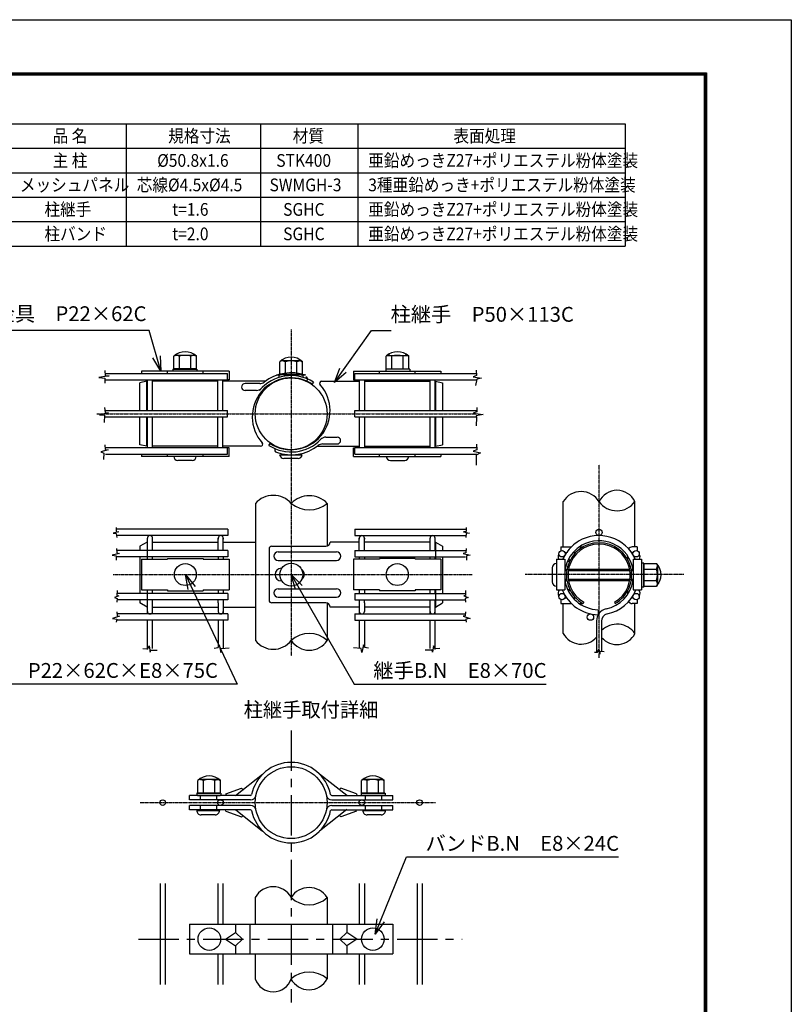
# Model space of a CAD drawing. Extents: x 0 to 5940, y 0 to 4200.
# Drawn here: x 4122 to 5940, y 1879 to 4200 of the extents above; entities that cross this region are included whole.
import ezdxf

# ---------------------------------------------------------------- set-up
doc = ezdxf.new("R2010")
doc.units = 0
doc.header["$LTSCALE"] = 3
doc.header["$MEASUREMENT"] = 0
doc.linetypes.add('CENTER', pattern=[50.8, 31.75, -6.35, 6.35, -6.35])
doc.linetypes.add('CENTER2', pattern=[1.125, 0.75, -0.125, 0.125, -0.125])
doc.layers.get('0').update_dxf_attribs({"linetype": 'CONTINUOUS'})
for name, color, linetype in [('1', 7, 'CONTINUOUS'), ('2', 7, 'CONTINUOUS'), ('EXTCNT-L', 4, 'CONTINUOUS')]:
    doc.layers.add(name, color=color, linetype=linetype)
doc.styles.add('KNJYOKO', font='txt.shx', dxfattribs={"height": 1, "bigfont": 'bigfont'})
doc.styles.get("Standard").update_dxf_attribs({"font": 'txt.shx', "height": 35, "bigfont": 'bigfont.shx'})
doc.styles.add('XT', font='txt.shx', dxfattribs={"width": 0.9, "bigfont": 'bigfont'})
doc.dimstyles.get("Standard").update_dxf_attribs({"dimtxt": 0.18, "dimasz": 0.18, "dimexe": 0.18, "dimexo": 0.0625, "dimgap": 0.09, "dimtad": 0, "dimtih": 1, "dimtoh": 1, "dimdec": 4, "dimzin": 0, "dimdsep": 46, "dimtxsty": 'STANDARD', "dimcen": 0.09, "dimadec": 0, "dimazin": 0, "dimtfac": 1, "dimtdec": 4, "dimtofl": 0, "dimtmove": 0, "dimatfit": 3, "dimfxl": 1, "dimtolj": 1, "dimtzin": 0, "dimarcsym": 0})

msp = doc.modelspace()

# ---------------------------------------------------------------- linework, layer by layer
for p, q in [((3996.35, 3954.76), (5548.16, 3954.76)), ((4372.15, 3954.76), (4372.15, 3666.27)), ((4689.39, 3954.76), (4689.39, 3666.27)), ((4918.65, 3954.76), (4918.65, 3666.27)), ((5548.16, 3954.76), (5548.16, 3666.27)), ((3996.35, 3897.06), (5548.16, 3897.06)), ((3996.35, 3839.36), (5548.16, 3839.36)), ((3996.35, 3781.66), (5548.16, 3781.66)), ((3996.35, 3723.97), (5548.16, 3723.97)), ((3996.35, 3666.27), (5548.16, 3666.27)), ((4614.92, 3371.47), (4408.92, 3371.47)), ((4408.92, 3371.47), (4408.92, 3365.99)), ((4469.92, 3365.99), (4469.92, 3371.47)), ((4539.04, 3371.47), (4482.37, 3371.47)), ((4553.92, 3365.99), (4553.92, 3371.47)), ((4614.92, 3371.47), (4614.92, 3351.47)), ((4908.31, 3371.47), (5114.31, 3371.47)), ((4908.31, 3371.47), (4908.31, 3351.47)), ((4969.31, 3365.99), (4969.31, 3371.47)), ((4984.18, 3371.47), (5040.85, 3371.47)), ((5053.31, 3365.99), (5053.31, 3371.47)), ((5114.31, 3371.47), (5114.31, 3365.99)), ((4614.92, 3351.47), (4611.94, 3351.47)), ((4908.31, 3351.47), (4911.28, 3351.47)), ((4421.95, 3194.49), (4421.29, 3194.49)), ((4614.91, 3190.83), (4611.94, 3190.83)), ((4614.91, 3170.83), (4614.91, 3190.83)), ((4908.31, 3190.83), (4911.29, 3190.83)), ((4908.31, 3170.83), (4908.31, 3190.83)), ((5100.62, 3194.49), (5101.29, 3194.49)), ((4408.91, 3176.32), (4408.91, 3170.83)), ((4614.91, 3170.83), (4408.91, 3170.83)), ((4469.92, 3170.83), (4469.92, 3176.32)), ((4537.78, 3170.83), (4484.45, 3170.83)), ((4527.83, 3160.9), (4494.4, 3160.9)), ((4553.91, 3170.83), (4553.91, 3176.32)), ((4734.21, 3174.65), (4787.48, 3174.65)), ((4777.56, 3165.52), (4744.13, 3165.52)), ((4908.31, 3170.83), (5114.31, 3170.83)), ((4969.31, 3170.83), (4969.31, 3176.32)), ((4985.44, 3170.83), (5038.78, 3170.83)), ((4995.4, 3160.9), (5028.82, 3160.9)), ((5053.31, 3170.83), (5053.31, 3176.32)), ((5114.31, 3176.32), (5114.31, 3170.83)), ((5402.26, 2957.37), (5402.26, 3064.25)), ((5571.59, 2957.37), (5571.59, 3064.25)), ((4676.95, 3059.97), (4676.95, 2736.58)), ((4846.28, 3059.97), (4846.28, 2959.44)), ((4589.27, 2948.62), (4589.27, 2978.04)), ((4601.27, 2948.62), (4601.27, 2978.04)), ((4921.95, 2948.62), (4921.95, 2978.04)), ((4933.95, 2948.62), (4933.95, 2978.04)), ((4421.61, 2968.89), (4404.95, 2958.89)), ((4421.61, 2968.89), (4421.61, 2928.53)), ((5101.61, 2968.89), (5118.28, 2958.89)), ((5101.61, 2968.89), (5101.61, 2928.53)), ((4408.91, 2928.53), (4408.9, 2855.93)), ((4408.91, 2928.53), (4408.9, 2855.93)), ((4408.91, 2928.53), (4469.91, 2928.53)), ((4408.91, 2928.53), (4469.91, 2928.53)), ((4469.92, 2930.23), (4469.91, 2928.53)), ((4469.92, 2930.23), (4469.91, 2928.53)), ((4469.92, 2930.23), (4553.92, 2930.23)), ((4469.92, 2930.23), (4553.92, 2930.23)), ((4553.92, 2930.23), (4553.91, 2928.53)), ((4553.92, 2930.23), (4553.91, 2928.53)), ((4553.91, 2928.53), (4614.91, 2928.53)), ((4553.91, 2928.53), (4614.91, 2928.53)), ((4614.91, 2928.53), (4614.9, 2855.93)), ((4614.91, 2928.53), (4614.9, 2855.93)), ((4969.31, 2928.53), (4908.31, 2928.53)), ((4969.31, 2928.53), (4908.31, 2928.53)), ((4908.31, 2928.53), (4908.32, 2855.93)), ((5053.31, 2930.23), (4969.31, 2930.23)), ((5053.31, 2930.23), (4969.31, 2930.23)), ((4969.31, 2930.23), (4969.31, 2928.53)), ((4969.31, 2930.23), (4969.31, 2928.53)), ((5053.31, 2930.23), (5053.31, 2928.53)), ((5053.31, 2930.23), (5053.31, 2928.53)), ((5114.31, 2928.53), (5053.31, 2928.53)), ((5114.31, 2928.53), (5053.31, 2928.53)), ((5114.31, 2928.53), (5114.32, 2855.93)), ((5386.61, 2928.53), (5406.61, 2928.53)), ((5386.61, 2928.53), (5386.61, 2855.93)), ((5406.61, 2928.53), (5406.61, 2855.93)), ((5567.25, 2928.53), (5567.25, 2855.93)), ((5567.25, 2928.53), (5587.25, 2928.53)), ((5587.25, 2928.53), (5587.25, 2855.93)), ((5376.68, 2908.16), (5376.68, 2874.73)), ((5386.61, 2918.11), (5386.61, 2864.78)), ((5406.61, 2904.78), (5411.56, 2904.78)), ((5414.96, 2904.78), (5558.9, 2904.78)), ((5562.29, 2904.78), (5567.25, 2904.78)), ((5587.25, 2919.37), (5587.25, 2862.71)), ((5406.61, 2878.11), (5411.3, 2878.11)), ((5414.68, 2878.11), (5559.17, 2878.11)), ((5562.55, 2878.11), (5567.25, 2878.11)), ((4408.9, 2855.93), (4469.9, 2855.93)), ((4408.9, 2855.93), (4469.9, 2855.93)), ((4421.61, 2855.93), (4421.61, 2815.56)), ((4469.9, 2855.93), (4469.9, 2854.23)), ((4469.9, 2855.93), (4469.9, 2854.23)), ((4553.9, 2855.93), (4614.9, 2855.93)), ((4553.9, 2855.93), (4614.9, 2855.93)), ((4553.9, 2855.93), (4553.9, 2854.23)), ((4553.9, 2855.93), (4553.9, 2854.23)), ((4969.32, 2855.93), (4908.32, 2855.93)), ((4969.32, 2855.93), (4908.32, 2855.93)), ((4969.32, 2855.93), (4969.32, 2854.23)), ((4969.32, 2855.93), (4969.32, 2854.23)), ((5114.32, 2855.93), (5053.32, 2855.93)), ((5114.32, 2855.93), (5053.32, 2855.93)), ((5053.32, 2855.93), (5053.32, 2854.23)), ((5053.32, 2855.93), (5053.32, 2854.23)), ((5101.61, 2855.93), (5101.61, 2815.56)), ((5386.61, 2855.93), (5406.61, 2855.93)), ((5567.25, 2855.93), (5587.25, 2855.93)), ((4469.9, 2854.23), (4553.9, 2854.23)), ((4469.9, 2854.23), (4553.9, 2854.23)), ((5053.32, 2854.23), (4969.32, 2854.23)), ((5053.32, 2854.23), (4969.32, 2854.23)), ((4421.61, 2815.56), (4404.95, 2825.56)), ((4421.61, 2815.56), (4422.61, 2815.56)), ((4434.61, 2815.56), (4589.15, 2815.56)), ((4601.27, 2815.56), (4676.95, 2815.56)), ((4843.01, 2825.56), (4715.98, 2825.56)), ((4846.28, 2825.56), (4846.28, 2736.58)), ((4921.95, 2815.56), (4853.01, 2815.56)), ((5088.62, 2815.56), (4934.07, 2815.56)), ((5101.61, 2815.56), (5100.62, 2815.56)), ((5101.61, 2815.56), (5118.28, 2825.56)), ((5402.26, 2753.25), (5402.26, 2824.04)), ((5571.59, 2753.25), (5571.59, 2824.04)), ((4629.93, 2371.12), (4694.13, 2421.83)), ((4892.64, 2371.12), (4828.44, 2421.83)), ((4607.37, 2375.08), (4606.75, 2371.56)), ((4607.37, 2375.08), (4644.08, 2388.52)), ((4644.08, 2388.52), (4646.93, 2386.27)), ((4878.49, 2388.52), (4875.64, 2386.27)), ((4915.2, 2375.08), (4878.49, 2388.52)), ((4915.2, 2375.08), (4915.82, 2371.56)), ((4538.91, 2336.22), (4592.2, 2336.22)), ((4540.84, 2337.67), (4594.18, 2337.67)), ((4582.27, 2325.6), (4548.84, 2325.6)), ((4607.37, 2334.27), (4606.75, 2337.79)), ((4607.37, 2334.27), (4644.08, 2320.83)), ((4629.93, 2338.23), (4694.13, 2287.52)), ((4644.08, 2320.83), (4646.93, 2323.08)), ((4892.64, 2338.23), (4828.44, 2287.52)), ((4878.49, 2320.83), (4875.64, 2323.08)), ((4915.2, 2334.27), (4878.49, 2320.83)), ((4927.62, 2337.67), (4980.96, 2337.67)), ((4930.17, 2336.22), (4983.46, 2336.22)), ((4973.53, 2325.6), (4940.1, 2325.6)), ((4676.62, 2131.13), (4676.62, 2068.28)), ((4845.95, 2131.13), (4845.95, 2068.28)), ((4521.76, 2068.28), (4521.76, 1998.28)), ((4629.93, 2068.28), (4629.93, 2048.42)), ((4892.64, 2068.28), (4892.64, 2048.42)), ((5000.81, 2068.28), (5000.81, 1998.28)), ((4606.75, 2032.73), (4629.93, 2048.42)), ((4629.93, 2048.42), (4646.93, 2032.97)), ((4892.64, 2048.42), (4875.64, 2032.97)), ((4915.82, 2032.73), (4892.64, 2048.42)), ((4606.75, 2032.73), (4629.93, 2017.52)), ((4646.93, 2032.97), (4629.93, 2017.52)), ((4875.64, 2032.97), (4892.64, 2017.52)), ((4915.82, 2032.73), (4892.64, 2017.52)), ((4629.93, 2017.52), (4629.93, 1998.28)), ((4676.62, 1998.28), (4676.62, 1939.04)), ((4845.95, 1998.28), (4845.95, 1939.04)), ((4892.64, 2017.52), (4892.64, 1998.28))]:
    msp.add_line(p, q)
at = {"color": 4}
for p, q in [((5406.61, 2901.78), (5411.56, 2901.78)), ((5414.96, 2901.78), (5558.9, 2901.78)), ((5562.29, 2901.78), (5567.25, 2901.78)), ((5406.61, 2881.11), (5411.3, 2881.11)), ((5414.68, 2881.11), (5559.17, 2881.11)), ((5562.55, 2881.11), (5567.25, 2881.11))]:
    msp.add_line(p, q, dxfattribs=at)
at = {"color": 3, "linetype": 'Continuous'}
msp.add_lwpolyline([(0, 4200), (5940, 4200), (5940, 0), (0, 0)], close=True, dxfattribs=at)
at = {"linetype": 'Continuous'}
for points in [[(200, 4075), (5740, 4075), (5740, 125), (200, 125)], [(201.25, 4073.75), (5738.75, 4073.75), (5738.75, 126.25), (201.25, 126.25)], [(202.5, 4072.5), (5737.5, 4072.5), (5737.5, 127.5), (202.5, 127.5)], [(203.75, 4071.25), (5736.25, 4071.25), (5736.25, 128.75), (203.75, 128.75)], [(205, 4070), (5735, 4070), (5735, 130), (205, 130)]]:
    msp.add_lwpolyline(points, close=True, dxfattribs=at)
for centre, radius in [((4511.91, 2892.23), 25.89), ((4761.61, 2892.23), 26.99), ((5011.32, 2892.23), 25.89), ((4568.51, 2032.97), 26.6), ((4953.76, 2032.97), 26.6)]:
    msp.add_circle(centre, radius)
for centre, radius, start, end in [((4511.46, 3378.82), 38.59, 46.28845, 133.71123), ((5011.77, 3378.82), 38.59, 46.28873, 133.7115), ((4761.19, 3365.96), 38.59, 46.28861, 133.71139), ((4494.4, 3170.86), 9.95, 180.14714, 269.99984), ((4527.83, 3170.86), 9.95, 269.99984, 359.85295), ((4744.13, 3175.47), 9.95, 184.74641, 270), ((4777.56, 3175.47), 9.95, 270, 355.25359), ((4995.4, 3170.86), 9.95, 180.147, 270.00012), ((5028.82, 3170.86), 9.95, 270.00012, 359.85282), ((5444.43, 3038.24), 49.55, 30.9565, 148.33526), ((5529.39, 3043.89), 46.86, 25.74686, 154.95848), ((4719.28, 3021.53), 57.18, 42.23512, 137.76805), ((4803.94, 3019.16), 58.8, 43.94705, 136.05266), ((5529.07, 3095.18), 52.58, 216.73082, 323.97252), ((4803.95, 3110.19), 65.68, 229.87007, 310.12909), ((5486.93, 2892.23), 92.03, 121.6701, 145.74024), ((5486.93, 2892.23), 80.02, 120.40801, 139.64711), ((5386.63, 2908.16), 9.95, 90.14696, 180.00008), ((5594.59, 2891.79), 38.59, 316.28869, 43.71146), ((5386.63, 2874.73), 9.95, 180.00008, 269.85278), ((5529.26, 2723.63), 51.67, 34.98142, 134.64916), ((4803.95, 2691.96), 61.51, 46.51018, 133.49557), ((5444.59, 2776.59), 48.34, 208.86299, 318.73528), ((5529.26, 2774.88), 47.53, 220.20647, 332.9415), ((4719.28, 2770.11), 54, 218.38161, 321.61478), ((4803.95, 2764.88), 50.92, 213.7664, 326.23242), ((4761.29, 2354.67), 94.97, 11.46849, 168.53151), ((4567.9, 2378.89), 38.59, 46.28861, 133.71139), ((4953.83, 2378.89), 38.59, 46.28861, 133.71139), ((4548.84, 2335.56), 9.95, 176.19696, 270), ((4582.27, 2335.56), 9.95, 270, 3.80304), ((4761.29, 2354.67), 94.97, 191.46813, 348.53187), ((4940.1, 2335.56), 9.95, 176.19696, 270), ((4973.53, 2335.56), 9.95, 270, 3.80304), ((4718.95, 2108.62), 47.95, 28.00786, 151.98856), ((4803.62, 2104.44), 50.05, 32.23597, 147.76662), ((4803.62, 2174.14), 60.35, 225.45009, 314.54629), ((4803.62, 1891.97), 63.3, 48.02824, 131.97208), ((4718.95, 1953.82), 44.84, 199.24879, 340.75375), ((4803.62, 1961.47), 47.91, 207.92526, 332.07547)]:
    msp.add_arc(centre, radius, start, end)
at = {"layer": '1', "color": 4, "linetype": 'CENTER2'}
for p, q in [((4761.61, 3469.62), (4761.61, 2700.65)), ((4303.36, 3271.15), (5198.51, 3271.15)), ((5486.93, 2695.76), (5486.93, 3150.93)), ((4342.15, 2892.23), (5188.32, 2892.23)), ((5686.36, 2892.23), (5312.86, 2892.23)), ((4405.28, 2354.67), (5101.82, 2354.67))]:
    msp.add_line(p, q, dxfattribs=at)
at = {"layer": '1', "color": 4, "linetype": 'Continuous'}
for p, q in [((4322.44, 3372.8), (4323.29, 3360.89)), ((5197.32, 3373.84), (5198.17, 3361.07)), ((4332.65, 3360.89), (4307.97, 3356.63)), ((4307.97, 3356.63), (4322.44, 3354.93)), ((4322.44, 3354.93), (4322.44, 3343.01)), ((4323.29, 3360.89), (4332.65, 3360.89)), ((5198.17, 3361.07), (5190.51, 3358.52)), ((5190.51, 3358.52), (5210.09, 3355.11)), ((5199.02, 3352.56), (5195.61, 3338.08)), ((5210.09, 3355.11), (5199.02, 3352.56)), ((4330.95, 3273.22), (4309.67, 3268.96)), ((4321.59, 3285.98), (4323.29, 3274.07)), ((4323.29, 3274.07), (4330.95, 3273.22)), ((5199.02, 3275.93), (5190.51, 3272.53)), ((5190.51, 3272.53), (5213.49, 3269.12)), ((5199.02, 3286.15), (5199.02, 3275.93)), ((4309.67, 3268.96), (4321.59, 3268.11)), ((4321.59, 3268.11), (4320.74, 3250.23)), ((5213.49, 3269.12), (5197.32, 3266.57)), ((5197.32, 3266.57), (5198.17, 3262.31)), ((5198.17, 3262.31), (5197.32, 3242.73)), ((4330.1, 3186.4), (4313.08, 3181.29)), ((4313.08, 3181.29), (4319.89, 3178.73)), ((4322.44, 3198.31), (4323.29, 3187.25)), ((4323.29, 3187.25), (4330.1, 3186.4)), ((5199.02, 3186.54), (5190.51, 3183.13)), ((5190.51, 3183.13), (5207.53, 3178.88)), ((5198.17, 3199.31), (5199.02, 3186.54)), ((4319.89, 3178.73), (4319.04, 3163.41)), ((5207.53, 3178.88), (5197.32, 3173.77)), ((5197.32, 3173.77), (5197.32, 3149.93)), ((4349.23, 3003.38), (4349.23, 2993.85)), ((4349.23, 2993.85), (4355.43, 2992.9)), ((5173.99, 2993.85), (5167.8, 2992.9)), ((5173.99, 3003.38), (5173.99, 2993.85)), ((4355.43, 2992.9), (4341.6, 2990.04)), ((4341.6, 2990.04), (4349.23, 2988.61)), ((4349.23, 2988.61), (4350.18, 2979.55)), ((5167.8, 2992.9), (5181.62, 2990.04)), ((5173.99, 2988.61), (5173.04, 2979.55)), ((5181.62, 2990.04), (5173.99, 2988.61)), ((4349.71, 2953.33), (4350.18, 2943.32)), ((5173.52, 2953.33), (5173.04, 2943.32)), ((4356.86, 2941.89), (4339.7, 2937.6)), ((4339.7, 2937.6), (4348.75, 2936.65)), ((4348.75, 2936.65), (4348.75, 2926.16)), ((4350.18, 2943.32), (4356.86, 2941.89)), ((5173.04, 2943.32), (5166.37, 2941.89)), ((5166.37, 2941.89), (5183.53, 2937.6)), ((5183.53, 2937.6), (5174.47, 2936.65)), ((5174.47, 2936.65), (5174.47, 2926.16)), ((4351.14, 2854.66), (4350.66, 2843.22)), ((5172.09, 2854.66), (5172.56, 2843.22)), ((4354.95, 2842.27), (4344.94, 2837.98)), ((4344.94, 2837.98), (4351.61, 2835.59)), ((4350.66, 2843.22), (4354.95, 2842.27)), ((4351.61, 2835.59), (4350.66, 2827.01)), ((4422.61, 2847.79), (4422.61, 2848.06)), ((4434.61, 2847.79), (4434.61, 2848.06)), ((4589.27, 2848.06), (4589.27, 2847.79)), ((4601.27, 2848.06), (4601.27, 2847.79)), ((4921.95, 2848.06), (4921.95, 2847.79)), ((4933.95, 2848.06), (4933.95, 2847.79)), ((5088.62, 2847.78), (5088.62, 2848.06)), ((5100.62, 2847.78), (5100.62, 2848.06)), ((5172.56, 2843.22), (5168.27, 2842.27)), ((5168.27, 2842.27), (5178.28, 2837.98)), ((5178.28, 2837.98), (5171.61, 2835.59)), ((5171.61, 2835.59), (5172.56, 2827.01)), ((4356.86, 2794.12), (4340.17, 2788.4)), ((4340.17, 2788.4), (4350.18, 2786.97)), ((4350.18, 2786.97), (4349.23, 2779.82)), ((4350.66, 2804.13), (4351.61, 2794.6)), ((4351.61, 2794.6), (4356.86, 2794.12)), ((5171.61, 2794.6), (5166.37, 2794.12)), ((5166.37, 2794.12), (5183.05, 2788.4)), ((5172.56, 2804.13), (5171.61, 2794.6)), ((5183.05, 2788.4), (5173.04, 2786.97)), ((5173.04, 2786.97), (5173.99, 2779.82)), ((4411.87, 2717.75), (4423.78, 2716.9)), ((4423.78, 2716.9), (4426.34, 2724.56)), ((4426.34, 2724.56), (4428.89, 2709.24)), ((4579.55, 2718.6), (4588.91, 2720.31)), ((4588.91, 2720.31), (4591.46, 2726.26)), ((4591.46, 2726.26), (4595.72, 2708.39)), ((4595.72, 2708.39), (4596.57, 2717.75)), ((4596.57, 2717.75), (4615.3, 2719.45)), ((4926.65, 2717.75), (4907.93, 2719.45)), ((4927.5, 2708.39), (4926.65, 2717.75)), ((4931.76, 2726.26), (4927.5, 2708.39)), ((4934.31, 2720.31), (4931.76, 2726.26)), ((4943.68, 2718.6), (4934.31, 2720.31)), ((5096.89, 2724.56), (5094.33, 2709.24)), ((5099.44, 2716.9), (5096.89, 2724.56)), ((5111.36, 2717.75), (5099.44, 2716.9)), ((5483.04, 2709.41), (5486.04, 2716.24)), ((5486.04, 2716.24), (5489.05, 2704.5)), ((4428.89, 2709.24), (4429.74, 2714.35)), ((4429.74, 2714.35), (4445.91, 2714.35)), ((5093.48, 2714.35), (5077.31, 2714.35)), ((5094.33, 2709.24), (5093.48, 2714.35)), ((5475.8, 2709.21), (5483.04, 2709.41)), ((5489.05, 2704.5), (5490.14, 2711.32)), ((5490.14, 2711.32), (5499.09, 2711.19))]:
    msp.add_line(p, q, dxfattribs=at)
at = {"layer": '1', "color": 7, "linetype": 'Continuous'}
for p, q in [((4324.06, 3365.99), (4611.29, 3365.99)), ((4482.37, 3376.47), (4482.37, 3371.47)), ((4482.37, 3376.47), (4539.04, 3376.47)), ((4539.04, 3376.47), (4539.04, 3371.47)), ((4611.29, 3350.99), (4611.29, 3365.99)), ((4911.28, 3350.99), (4911.29, 3365.99)), ((4911.29, 3365.99), (5198.51, 3365.99)), ((5040.85, 3376.47), (4984.18, 3376.47)), ((4984.18, 3376.47), (4984.18, 3371.47)), ((5040.85, 3376.47), (5040.85, 3371.47)), ((4324.06, 3350.99), (4611.29, 3350.99)), ((4421.29, 3347.82), (4404.62, 3344.49)), ((4404.62, 3278.65), (4404.62, 3344.49)), ((4421.29, 3278.65), (4421.29, 3347.82)), ((4421.95, 3351.58), (4421.95, 3278.65)), ((4433.95, 3351.58), (4433.95, 3278.65)), ((4588.62, 3347.82), (4433.95, 3347.82)), ((4588.62, 3278.65), (4588.62, 3351.58)), ((4600.62, 3278.65), (4600.62, 3351.58)), ((4700.07, 3347.82), (4600.62, 3347.82)), ((4687.21, 3342.32), (4652.67, 3342.32)), ((4735.38, 3362.17), (4726.77, 3362.18)), ((4732.1, 3363.61), (4788.77, 3363.61)), ((4732.1, 3363.61), (4732.1, 3358.61)), ((4793.44, 3362.18), (4784.82, 3362.17)), ((4788.77, 3363.61), (4788.77, 3358.61)), ((4813.59, 3345.85), (4810.52, 3341.47)), ((4833.14, 3347.82), (4921.95, 3347.82)), ((4911.28, 3350.99), (5198.51, 3350.99)), ((4921.95, 3350.99), (4921.95, 3278.65)), ((4933.95, 3350.99), (4933.95, 3278.65)), ((4933.95, 3347.82), (5088.62, 3347.82)), ((5088.62, 3278.65), (5088.62, 3350.99)), ((5100.62, 3278.65), (5100.62, 3350.99)), ((5101.29, 3347.82), (5101.28, 3278.65)), ((5101.29, 3347.82), (5117.95, 3344.49)), ((5117.95, 3344.49), (5117.95, 3278.65)), ((4679.3, 3326.22), (4652.67, 3326.22)), ((4324.06, 3278.65), (4611.29, 3278.65)), ((4611.29, 3263.65), (4611.29, 3278.65)), ((4911.28, 3263.65), (4911.29, 3278.65)), ((4911.29, 3278.65), (5198.51, 3278.65)), ((4324.06, 3263.65), (4611.29, 3263.65)), ((4404.62, 3197.82), (4404.62, 3263.65)), ((4421.29, 3194.49), (4421.29, 3263.65)), ((4421.95, 3263.65), (4421.95, 3191.32)), ((4433.95, 3263.65), (4433.95, 3196.95)), ((4588.62, 3194.77), (4588.62, 3263.65)), ((4600.62, 3197.09), (4600.62, 3263.65)), ((4911.28, 3263.65), (5198.51, 3263.65)), ((4921.95, 3263.65), (4921.95, 3196.16)), ((4933.95, 3263.65), (4933.95, 3195.63)), ((5088.62, 3196.06), (5088.62, 3263.65)), ((5100.62, 3195.71), (5100.62, 3263.65)), ((5101.28, 3263.65), (5101.29, 3194.49)), ((5117.95, 3263.65), (5117.95, 3197.82)), ((4843.27, 3216.09), (4869.9, 3216.09)), ((4324.06, 3191.32), (4611.29, 3191.32)), ((4421.29, 3194.49), (4404.62, 3197.82)), ((4433.95, 3196.95), (4433.95, 3191.32)), ((4588.62, 3194.49), (4433.95, 3194.49)), ((4588.62, 3191.32), (4588.62, 3194.77)), ((4600.62, 3191.32), (4600.62, 3197.09)), ((4689.43, 3194.49), (4600.62, 3194.49)), ((4611.29, 3176.32), (4611.29, 3191.32)), ((4708.99, 3196.46), (4712.05, 3200.83)), ((4822.5, 3194.49), (4921.95, 3194.49)), ((4835.36, 3199.99), (4869.9, 3199.99)), ((4911.28, 3176.32), (4911.29, 3191.32)), ((4911.29, 3191.32), (5198.51, 3191.32)), ((4921.95, 3196.16), (4921.95, 3191.32)), ((4933.95, 3195.63), (4933.95, 3191.32)), ((4933.95, 3194.49), (5088.62, 3194.49)), ((5088.62, 3191.32), (5088.62, 3196.06)), ((5100.62, 3191.32), (5100.62, 3195.71)), ((5101.29, 3194.49), (5117.95, 3197.82)), ((4324.06, 3176.32), (4611.29, 3176.32)), ((4911.28, 3176.32), (5198.51, 3176.32)), ((4611.94, 2999.04), (4351, 2999.04)), ((4611.94, 2999.04), (4611.94, 2984.04)), ((4911.28, 2999.04), (5172.22, 2999.04)), ((4911.28, 2999.04), (4911.28, 2984.04)), ((4611.94, 2984.04), (4351, 2984.04)), ((4422.61, 2948.62), (4422.61, 2978.04)), ((4422.61, 2975.93), (4422.61, 2978.04)), ((4434.61, 2948.62), (4434.61, 2978.05)), ((4434.61, 2976.02), (4434.61, 2978.04)), ((4589.27, 2978.04), (4589.27, 2976.02)), ((4601.27, 2978.04), (4601.27, 2975.93)), ((4911.28, 2984.04), (5172.22, 2984.04)), ((4921.95, 2978.04), (4921.95, 2975.93)), ((4933.95, 2978.04), (4933.95, 2976.02)), ((5088.62, 2948.62), (5088.62, 2978.05)), ((5088.62, 2976.02), (5088.62, 2978.04)), ((5100.62, 2975.93), (5100.62, 2978.04)), ((5100.62, 2948.62), (5100.62, 2978.04)), ((4434.61, 2948.62), (4351, 2948.62)), ((4404.95, 2958.89), (4404.95, 2948.62)), ((4421.61, 2968.89), (4422.61, 2968.89)), ((4422.61, 2948.62), (4422.61, 2949.59)), ((4434.61, 2968.89), (4589.27, 2968.89)), ((4611.94, 2948.62), (4434.61, 2948.62)), ((4601.27, 2968.89), (4676.95, 2968.89)), ((4611.94, 2948.62), (4611.94, 2933.62)), ((4709.31, 2952.23), (4709.31, 2832.23)), ((4715.98, 2958.89), (4843.01, 2958.89)), ((4921.95, 2968.89), (4853.01, 2968.89)), ((4911.28, 2948.62), (5088.62, 2948.62)), ((4911.28, 2948.62), (4911.28, 2933.62)), ((5088.62, 2968.89), (4933.95, 2968.89)), ((5088.62, 2948.62), (5172.22, 2948.62)), ((5101.61, 2968.89), (5100.62, 2968.89)), ((5100.62, 2948.62), (5100.62, 2949.59)), ((5118.28, 2958.89), (5118.28, 2948.62)), ((5396.93, 2957.37), (5421.91, 2957.37)), ((5396.93, 2957.37), (5396.93, 2948.13)), ((5440.46, 2957.37), (5449.07, 2957.37)), ((5576.93, 2957.37), (5564.93, 2957.37)), ((5576.93, 2957.37), (5576.93, 2948.13)), ((4611.94, 2933.62), (4351, 2933.62)), ((4404.95, 2933.62), (4404.95, 2847.79)), ((4422.61, 2928.53), (4422.61, 2933.62)), ((4434.61, 2928.53), (4434.61, 2933.62)), ((4589.27, 2933.62), (4589.27, 2928.53)), ((4601.27, 2933.62), (4601.27, 2928.53)), ((4730.5, 2945.56), (4868.28, 2945.56)), ((4730.5, 2925.56), (4868.28, 2925.56)), ((4911.28, 2933.62), (5172.22, 2933.62)), ((4921.95, 2933.62), (4921.95, 2928.53)), ((4933.95, 2933.62), (4933.95, 2928.53)), ((5088.62, 2928.53), (5088.62, 2933.62)), ((5100.62, 2928.53), (5100.62, 2933.62)), ((5118.28, 2933.62), (5118.28, 2847.78)), ((5406.51, 2944.04), (5410.86, 2944.04)), ((5412.74, 2924.04), (5417.89, 2924.04)), ((5425.95, 2944.04), (5431.85, 2944.04)), ((5554.93, 2926.11), (5554.93, 2935.33)), ((5566.26, 2944.04), (5567.34, 2944.04)), ((5592.25, 2919.37), (5587.25, 2919.37)), ((5592.25, 2862.71), (5592.25, 2919.37)), ((4422.61, 2847.79), (4422.61, 2855.93)), ((4434.61, 2849.02), (4434.61, 2855.93)), ((4589.27, 2855.93), (4589.27, 2847.79)), ((4601.27, 2855.93), (4601.27, 2847.79)), ((4730.5, 2858.89), (4868.28, 2858.89)), ((4738.32, 2877.23), (4739.17, 2877.23)), ((4921.95, 2855.93), (4921.95, 2847.79)), ((4933.95, 2855.93), (4933.95, 2847.79)), ((5088.62, 2849.02), (5088.62, 2855.93)), ((5100.62, 2847.78), (5100.62, 2855.93)), ((5412.74, 2857.37), (5417.89, 2857.37)), ((5554.93, 2846.08), (5554.93, 2855.3)), ((5592.25, 2862.71), (5587.25, 2862.71)), ((4611.94, 2847.79), (4351, 2847.79)), ((4611.94, 2832.79), (4351, 2832.79)), ((4404.95, 2848.06), (4404.95, 2847.79)), ((4404.95, 2832.79), (4404.95, 2825.56)), ((4422.61, 2799.42), (4422.61, 2832.79)), ((4434.61, 2799.42), (4434.61, 2832.79)), ((4589.03, 2825.56), (4589.03, 2832.79)), ((4601.27, 2832.79), (4601.27, 2799.41)), ((4611.94, 2847.79), (4611.94, 2832.79)), ((4730.5, 2838.89), (4868.28, 2838.89)), ((4911.28, 2847.79), (5172.22, 2847.78)), ((4911.28, 2847.79), (4911.28, 2832.79)), ((4911.28, 2832.79), (5172.22, 2832.78)), ((4921.95, 2832.79), (4921.95, 2799.41)), ((4934.19, 2825.56), (4934.19, 2832.79)), ((5088.62, 2799.41), (5088.62, 2832.78)), ((5100.62, 2799.41), (5100.62, 2832.78)), ((5118.28, 2848.06), (5118.28, 2847.78)), ((5118.28, 2832.78), (5118.28, 2825.56)), ((5396.93, 2833.28), (5396.93, 2824.04)), ((5406.51, 2837.37), (5410.33, 2837.37)), ((5425.52, 2837.37), (5431.85, 2837.37)), ((5567.34, 2837.37), (5566.26, 2837.37)), ((5576.93, 2833.28), (5576.93, 2824.04)), ((4589.03, 2825.56), (4589.27, 2805.41)), ((4934.19, 2825.56), (4933.95, 2805.41)), ((5396.93, 2824.04), (5421.61, 2824.04)), ((5440.34, 2824.04), (5449.07, 2824.04)), ((5450.71, 2826.94), (5449.07, 2824.04)), ((5485.04, 2809.39), (5484.77, 2797.4)), ((5523.14, 2826.94), (5524.79, 2824.04)), ((5576.93, 2824.04), (5564.93, 2824.04)), ((4611.94, 2799.42), (4351, 2799.42)), ((4611.94, 2799.41), (4611.94, 2784.42)), ((4911.28, 2799.42), (5172.22, 2799.41)), ((4911.28, 2799.41), (4911.28, 2784.42)), ((4611.94, 2784.41), (4351, 2784.41)), ((4422.61, 2715.55), (4422.61, 2784.41)), ((4434.61, 2717.64), (4434.61, 2784.41)), ((4589.27, 2784.41), (4589.27, 2721.39)), ((4601.27, 2784.41), (4601.27, 2719.3)), ((4911.28, 2784.41), (5172.22, 2784.41)), ((4921.95, 2784.41), (4921.95, 2719.3)), ((4933.95, 2784.41), (4933.95, 2721.39)), ((5088.62, 2717.64), (5088.62, 2784.41)), ((5100.62, 2715.55), (5100.62, 2784.41)), ((5480.93, 2783.06), (5480.93, 2709.35)), ((5492.95, 2782.09), (5492.95, 2710.7)), ((4521.76, 2361.34), (4521.76, 2371.68)), ((4665.73, 2371.68), (4521.76, 2371.68)), ((4539.18, 2376.68), (4539.17, 2371.68)), ((4595.84, 2376.68), (4539.18, 2376.68)), ((4547.59, 2361.34), (4547.59, 2371.68)), ((4586.34, 2361.34), (4586.34, 2371.68)), ((4595.84, 2376.68), (4595.84, 2371.68)), ((4856.84, 2371.67), (5000.81, 2371.67)), ((4925.96, 2376.68), (4982.62, 2376.68)), ((4925.96, 2376.68), (4925.96, 2371.68)), ((4925.96, 2371.68), (4982.62, 2371.68)), ((4925.96, 2371.67), (4982.62, 2371.67)), ((4936.23, 2361.34), (4936.23, 2371.67)), ((4974.98, 2361.34), (4974.98, 2371.67)), ((4982.62, 2376.68), (4982.62, 2371.68)), ((5000.81, 2361.34), (5000.81, 2371.67)), ((4665.73, 2361.34), (4521.76, 2361.34)), ((4521.76, 2337.67), (4521.76, 2348.01)), ((4665.73, 2348.01), (4521.76, 2348.01)), ((4547.59, 2337.67), (4547.59, 2348.01)), ((4586.34, 2337.67), (4586.34, 2348.01)), ((4856.84, 2361.34), (5000.81, 2361.34)), ((4856.84, 2348.01), (5000.81, 2348.01)), ((4936.23, 2337.67), (4936.23, 2348.01)), ((4974.98, 2337.67), (4974.98, 2348.01)), ((5000.81, 2337.67), (5000.81, 2348.01)), ((4665.73, 2337.67), (4521.76, 2337.67)), ((4856.84, 2337.67), (5000.81, 2337.67)), ((4452.62, 2164.26), (4452.62, 1925.97)), ((4464.62, 2164.26), (4464.62, 1925.97)), ((4588.62, 2164.26), (4588.62, 2068.28)), ((4600.62, 2164.26), (4600.62, 2068.28)), ((4921.95, 2164.26), (4921.95, 2068.28)), ((4933.95, 2164.26), (4933.95, 2068.28)), ((5057.95, 2164.26), (5057.95, 1925.97)), ((5069.95, 2164.26), (5069.95, 1925.97)), ((4521.76, 2068.28), (5000.81, 2068.28)), ((4663.84, 2068.28), (4663.84, 1998.28)), ((4858.73, 2068.28), (4858.73, 1998.28)), ((4521.76, 1998.28), (5000.81, 1998.28)), ((4588.62, 1998.28), (4588.62, 1925.97)), ((4600.62, 1998.28), (4600.62, 1925.97)), ((4921.95, 1998.28), (4921.95, 1925.97)), ((4933.95, 1998.28), (4933.95, 1925.97))]:
    msp.add_line(p, q, dxfattribs=at)
at = {"layer": '1', "color": 4, "linetype": 'CENTER'}
for p, q in [((4761.29, 2524.83), (4761.29, 1883.79)), ((4401.27, 2032.97), (5164.13, 2032.97))]:
    msp.add_line(p, q, dxfattribs=at)
at = {"layer": '1', "color": 7, "linetype": 'Continuous'}
for centre, radius in [((4761.29, 3271.15), 84.67), ((5486.93, 2991.54), 7.5), ((5399.6, 2941.12), 7.5), ((5574.25, 2941.12), 7.5), ((5399.6, 2840.29), 7.5), ((5574.25, 2840.29), 7.5), ((5466.72, 2791.92), 7.5), ((4761.29, 2354.67), 84.67), ((4458.62, 2354.68), 6.67), ((4594.62, 2354.68), 6.67), ((4927.95, 2354.67), 6.67), ((5063.95, 2354.67), 6.67)]:
    msp.add_circle(centre, radius, dxfattribs=at)
for centre, radius, start, end in [((4488.35, 3412.11), 3.33, 269.99984, 351.77771), ((4534.53, 3412.11), 3.33, 188.21078, 269.9999), ((4988.69, 3412.11), 3.33, 270.00005, 351.78918), ((5034.88, 3412.11), 3.33, 188.22224, 270.00012), ((4738.08, 3399.25), 3.33, 270, 351.77787), ((4784.26, 3399.25), 3.33, 188.21094, 270.00006), ((4761.29, 3264.15), 103.67, 70.695, 127.99264), ((4652.67, 3334.27), 8.05, 90, 270), ((4761.29, 3264.15), 91.67, 57.51066, 221.9879), ((4761.29, 3264.15), 97, 57.37257, 140.21863), ((4687.21, 3358.99), 16.67, 270, 307.99445), ((4761.28, 3270.43), 91.33, 79.27688, 100.30576), ((4793.35, 3352.14), 6.67, 335.00104, 70.69495), ((4833.14, 3342.82), 5, 90, 221.98676), ((4679.3, 3342.89), 16.67, 270, 316.15961), ((4761.29, 3278.15), 91.67, 237.51083, 41.98755), ((4689.43, 3199.49), 5, 270, 41.98926), ((4761.29, 3278.15), 97, 237.37265, 316.15848), ((4843.27, 3199.42), 16.67, 90, 136.15803), ((4869.9, 3208.04), 8.05, 270, 90), ((4729.22, 3186.61), 6.67, 155.00094, 250.69502), ((4761.29, 3278.15), 103.67, 250.69507, 307.99307), ((4835.36, 3183.32), 16.67, 90, 127.99289), ((4428.61, 2978.04), 6, 90, 179.99992), ((4428.61, 2978.04), 6, 0, 90), ((4595.27, 2978.04), 6, 90, 179.99992), ((4595.27, 2978.04), 6, 0, 90), ((4927.95, 2978.04), 6, 89.99995, 179.99995), ((4927.95, 2978.04), 6, 0.00003, 89.99995), ((5094.62, 2978.04), 6, 89.99995, 179.99995), ((5094.62, 2978.04), 6, 0.00003, 89.99995), ((5486.93, 2890.7), 93.33, 23.90664, 121.17905), ((5486.93, 2890.7), 81.33, 9.04975, 119.86476), ((4715.98, 2952.23), 6.67, 90, 179.99992), ((4843.01, 2968.89), 10, 270, 0), ((5486.93, 2890.7), 76.67, 299.59273, 240.40914), ((5486.93, 2890.7), 73.33, 299.59261, 240.40935), ((5564.93, 2947.37), 10, 89.99915, 146.77315), ((4730.5, 2935.56), 10, 90, 270), ((4868.28, 2935.56), 10, 270, 90), ((5401.1, 2934.04), 10.83, 145.52913, 210.56018), ((5486.93, 2890.7), 93.33, 145.15033, 156.09336), ((5486.93, 2890.7), 81.33, 138.73685, 170.95026), ((5428.46, 2931.53), 12.96, 187.60463, 215.33431), ((5570.43, 2934.04), 10.83, 112.62742, 124.65338), ((5572.76, 2934.04), 10.83, 329.44216, 34.46854), ((4738.32, 2892.23), 15, 90, 270), ((4777.53, 2892.23), 15, 301.62469, 58.37531), ((5627.89, 2914.87), 3.33, 180.00002, 261.78914), ((5486.93, 2890.7), 81.33, 189.04974, 268.67394), ((5486.93, 2890.7), 81.33, 281.89168, 350.95025), ((4730.5, 2848.89), 10, 90, 270), ((4868.28, 2848.89), 10, 270, 90), ((5401.1, 2847.37), 10.83, 127.83045, 214.46987), ((5486.93, 2890.7), 93.33, 201.87664, 268.67415), ((5428.46, 2849.88), 12.96, 144.66621, 172.39242), ((5486.93, 2890.7), 93.33, 281.89217, 338.12336), ((5572.76, 2847.37), 10.83, 325.53168, 52.17283), ((5627.89, 2868.68), 3.33, 98.22221, 180.00008), ((4715.98, 2832.23), 6.67, 179.99992, 270), ((5570.43, 2847.37), 10.83, 235.33656, 247.34932), ((4843.01, 2815.56), 10, 0, 90), ((5509.59, 2783.06), 28.67, 101.89153, 180.00008), ((5564.93, 2834.04), 10, 213.22365, 270.00008), ((4428.61, 2805.41), 6, 179.99992, 270), ((4428.61, 2805.42), 6, 270, 0), ((4595.27, 2805.41), 6, 179.99992, 270), ((4595.27, 2805.41), 6, 270, 0), ((4927.95, 2805.41), 6, 179.99995, 269.99995), ((4927.95, 2805.41), 6, 269.99995, 0.00003), ((5094.62, 2805.41), 6, 179.99995, 269.99995), ((5094.62, 2805.41), 6, 269.99995, 0.00003), ((5509.59, 2783.06), 16.67, 101.89195, 183.35075), ((4544.78, 2412.18), 3.33, 270, 351.77787), ((4590.97, 2412.18), 3.33, 188.21094, 270.00006), ((4930.72, 2412.18), 3.33, 270, 351.77787), ((4976.9, 2412.18), 3.33, 188.21094, 270.00006), ((4665.73, 2374.26), 2.58, 270, 344.23324), ((4665.73, 2374.26), 12.92, 269.99916, 344.2324), ((4856.84, 2374.26), 12.92, 195.76767, 270), ((4856.84, 2374.26), 2.58, 195.76683, 270), ((4665.73, 2335.09), 12.92, 15.76761, 90), ((4856.84, 2335.09), 12.92, 90, 164.2319), ((4665.73, 2335.09), 2.58, 15.76676, 90), ((4856.84, 2335.09), 2.58, 90, 164.23106)]:
    msp.add_arc(centre, radius, start, end, dxfattribs=at)
at = {"layer": '2', "color": 7, "linetype": 'Continuous'}
for p, q in [((4484.79, 3376.84), (4484.79, 3406.71)), ((4488.49, 3408.78), (4484.92, 3406.72)), ((4534.55, 3408.78), (4488.36, 3408.78)), ((4498.12, 3376.84), (4498.12, 3406.71)), ((4524.79, 3376.84), (4524.79, 3406.71)), ((4534.55, 3408.78), (4538.12, 3406.71)), ((4538.12, 3376.84), (4538.12, 3406.71)), ((4738.1, 3395.92), (4734.52, 3393.85)), ((4734.52, 3363.97), (4734.52, 3393.85)), ((4784.28, 3395.92), (4738.1, 3395.92)), ((4747.86, 3363.97), (4747.86, 3393.85)), ((4774.52, 3363.97), (4774.52, 3393.85)), ((4784.28, 3395.92), (4787.86, 3393.85)), ((4787.86, 3363.97), (4787.86, 3393.85)), ((4988.67, 3408.78), (4985.1, 3406.71)), ((4985.1, 3376.84), (4985.1, 3406.71)), ((4988.67, 3408.78), (5034.86, 3408.78)), ((4998.43, 3376.84), (4998.43, 3406.71)), ((5025.1, 3376.84), (5025.1, 3406.71)), ((5034.73, 3408.78), (5038.31, 3406.72)), ((5038.43, 3376.84), (5038.43, 3406.71)), ((4538.12, 3376.84), (4484.79, 3376.84)), ((4985.1, 3376.84), (5038.43, 3376.84)), ((4787.86, 3363.97), (4734.52, 3363.97)), ((4747.51, 3182.28), (4747.51, 3181.02)), ((4774.18, 3182.5), (4774.18, 3181.02)), ((5592.61, 2918.46), (5592.61, 2865.12)), ((5592.61, 2918.46), (5622.49, 2918.46)), ((5592.61, 2905.12), (5622.49, 2905.12)), ((5624.55, 2914.88), (5622.49, 2918.46)), ((5624.55, 2914.88), (5624.55, 2868.7)), ((5592.61, 2878.46), (5622.49, 2878.46)), ((5592.61, 2865.12), (5622.49, 2865.12)), ((5624.56, 2868.82), (5622.49, 2865.25)), ((4544.8, 2408.84), (4541.23, 2406.78)), ((4541.23, 2376.9), (4541.23, 2406.78)), ((4590.99, 2408.84), (4544.8, 2408.84)), ((4554.56, 2376.9), (4554.56, 2406.78)), ((4581.23, 2376.9), (4581.23, 2406.78)), ((4590.99, 2408.84), (4594.56, 2406.78)), ((4594.56, 2376.9), (4594.56, 2406.78)), ((4930.74, 2408.84), (4927.16, 2406.78)), ((4927.16, 2376.9), (4927.16, 2406.78)), ((4976.92, 2408.84), (4930.74, 2408.84)), ((4940.5, 2376.9), (4940.5, 2406.78)), ((4967.16, 2376.9), (4967.16, 2406.78)), ((4976.92, 2408.84), (4980.5, 2406.78)), ((4980.5, 2376.9), (4980.5, 2406.78)), ((4540.09, 2377.04), (4593.42, 2377.04)), ((4540.84, 2371.68), (4594.18, 2371.68)), ((4980.96, 2371.67), (4927.62, 2371.67)), ((4981.71, 2377.04), (4928.37, 2377.04)), ((4552.22, 2337.73), (4552.22, 2336.46)), ((4578.89, 2337.94), (4578.89, 2336.46)), ((4943.48, 2337.73), (4943.48, 2336.46)), ((4970.15, 2337.94), (4970.15, 2336.46))]:
    msp.add_line(p, q, dxfattribs=at)
for centre, radius, start, end in [((4488.36, 3384.67), 24.11, 66.12571, 90.00011), ((4511.44, 3364.72), 44.06, 72.36196, 107.59179), ((4534.55, 3384.67), 24.11, 89.99984, 113.89236), ((4738.1, 3371.81), 24.11, 66.12587, 90.00027), ((4761.17, 3351.86), 44.06, 72.36212, 107.59195), ((4784.28, 3371.81), 24.11, 90, 113.89252), ((4988.67, 3384.67), 24.11, 66.1076, 90.00012), ((5011.78, 3364.72), 44.06, 72.40817, 107.63799), ((5034.86, 3384.67), 24.11, 89.99984, 113.87425), ((5580.5, 2891.77), 44.06, 342.40813, 17.63796), ((5600.45, 2914.88), 24.11, 336.10756, 0.00008), ((5600.45, 2868.7), 24.11, 359.9998, 23.87421), ((4544.8, 2384.74), 24.11, 66.12587, 90.00027), ((4567.88, 2364.79), 44.06, 72.36212, 107.59195), ((4590.99, 2384.74), 24.11, 90, 113.89252), ((4930.74, 2384.74), 24.11, 66.12587, 90.00027), ((4953.81, 2364.79), 44.06, 72.36212, 107.59195), ((4976.92, 2384.74), 24.11, 90, 113.89252)]:
    msp.add_arc(centre, radius, start, end, dxfattribs=at)

# ---------------------------------------------------------------- texts
at = {"layer": '1', "style": 'XT', "width": 0.9}
for s, p in [('品 名', (4199.2, 3910.95)), ('規格寸法', (4471.43, 3910.95)), ('材質', (4765.03, 3910.95)), ('表面処理', (5143.79, 3910.95)), ('主 柱', (4199.2, 3853.25)), ('%%c50.8x1.6', (4445.6, 3853.25)), ('STK400', (4726.28, 3853.25)), ('亜鉛めっきZ27+ポリエステル粉体塗装', (4942.95, 3853.25)), ('芯線%%c4.5x%%c4.5', (4397.39, 3795.55)), ('3種亜鉛めっき+ポリエステル粉体塗装', (4942.95, 3795.55)), ('メッシュパネル', (4122.07, 3795.55)), ('SWMGH-3', (4710.29, 3795.55)), ('柱継手', (4179.83, 3737.86)), ('t=1.6', (4481.12, 3737.86)), ('SGHC', (4742.43, 3737.86)), ('亜鉛めっきZ27+ポリエステル粉体塗装', (4942.95, 3737.86)), ('柱バンド', (4179.83, 3680.16)), ('亜鉛めっきZ27+ポリエステル粉体塗装', (4942.95, 3680.16)), ('t=2.0', (4481.12, 3680.16)), ('SGHC', (4742.43, 3680.16))]:
    msp.add_text(s, height=30, dxfattribs=at).set_placement(p)
at = {"layer": '1', "color": 4, "linetype": 'Continuous', "style": 'KNJYOKO', "width": 0.95}
msp.add_text('柱継手取付詳細', height=35, dxfattribs=at).set_placement((4649.4, 2556.12))
at = {"layer": 'EXTCNT-L', "char_height": 35}
for s, insert, attachment_point in [('パネル金具\u3000P22×62C', (3919.39, 3478.58), 7), ('柱継手\u3000P50×113C', (4995.64, 3477.08), 7), ('パネル金具B.N\u3000P22×62C×E8×75C', (4588.72, 2661.67), 6), ('継手B.N\u3000E8×70C', (4954.9, 2661.67), 4), ('バンドB.N\u3000E8×24C', (5077.95, 2254.19), 4)]:
    msp.add_mtext(s, dxfattribs=dict(at, insert=insert, attachment_point=attachment_point))

# ---------------------------------------------------------------- leaders
at = {"layer": 'EXTCNT-L', "color": 4}
msp.add_leader([(4453.81, 3371.47), (4426.65, 3467.08), (3915.98, 3467.08)], dimstyle='STANDARD', override={"dimtxt": 2.5, "dimasz": 35, "dimexe": 1.25, "dimexo": 0.625, "dimgap": 0.625, "dimtad": 1, "dimtih": 0, "dimtoh": 0, "dimzin": 8, "dimlunit": 6, "dimcen": 2.5, "dimtofl": 1, "dimldrblk": 'Open30'}, dxfattribs=at)
at = {"layer": 'EXTCNT-L', "annotation_type": 0, "has_hookline": 1, "hookline_direction": 0}
msp.add_leader([(4863.4, 3344.85), (4950.64, 3467.08), (4985.64, 3467.08)], dimstyle='STANDARD', override={"dimtxt": 2.5, "dimasz": 35, "dimexe": 1.25, "dimexo": 0.625, "dimgap": 10, "dimtad": 1, "dimtih": 0, "dimtoh": 0, "dimzin": 8, "dimlunit": 6, "dimcen": 2.5, "dimtofl": 1, "dimldrblk": 'Open30'}, dxfattribs=at)
at = {"layer": 'EXTCNT-L', "annotation_type": 0, "has_hookline": 1}
for points, hookline_direction, text_width in [([(4511.91, 2892.23), (4633.72, 2634.17), (4598.72, 2634.17)], 1, 833), ([(4761.61, 2892.23), (4909.9, 2634.17), (4944.9, 2634.17)], 0, 407.17), ([(4959.14, 2044.71), (5032.95, 2226.69), (5067.95, 2226.69)], 0, 455)]:
    msp.add_leader(points, dimstyle='STANDARD', override={"dimtxt": 2.5, "dimasz": 35, "dimexe": 1.25, "dimexo": 0.625, "dimgap": 10, "dimtad": 1, "dimtih": 0, "dimtoh": 0, "dimzin": 8, "dimlunit": 6, "dimcen": 2.5, "dimtofl": 1, "dimldrblk": 'Open30'}, dxfattribs=dict(at, hookline_direction=hookline_direction, text_width=text_width))

doc.saveas('drawing.dxf')
